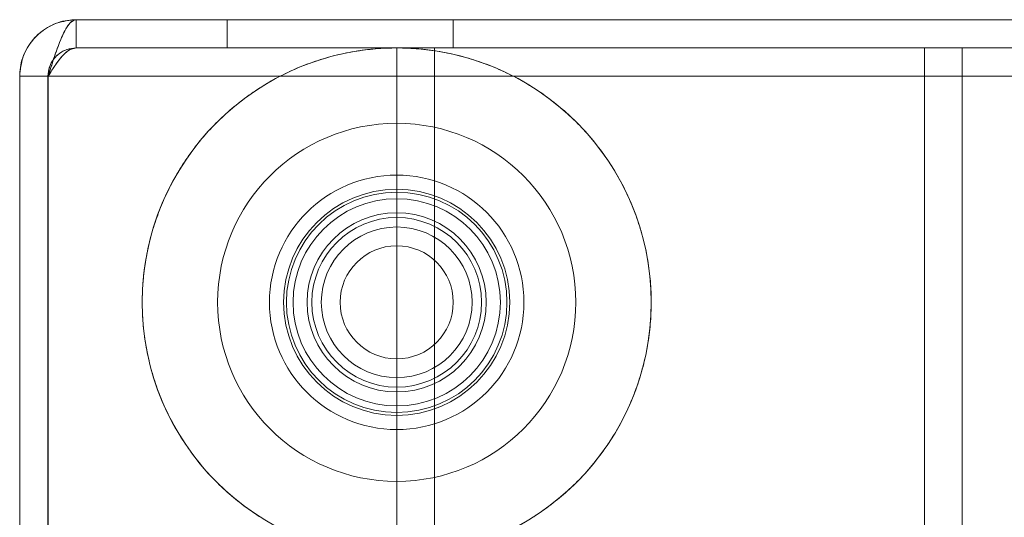
# Model space of a CAD drawing. Units: millimetres. Extents: x 1591 to 3727, y 1115 to 2339.
# Drawn here: x 2241 to 2246, y 1388 to 1391 of the extents above; entities that cross this region are included whole.
import ezdxf

# ---------------------------------------------------------------- set-up
doc = ezdxf.new("R2010")
doc.units = ezdxf.units.MM
doc.layers.add('İç - Mobilya', color=251, linetype='Continuous', lineweight=5)

# ---------------------------------------------------------------- blocks, each defined once
blk = doc.blocks.new('160 lık 6 lı beework')
at = {"layer": 'İç - Mobilya', "ltscale": 2}
for p, q in [((23728.4278, 9320.9012), (23708.6283, 9320.9012)), ((23708.6283, 9320.7512), (23708.6283, 9320.9012)), ((23710.6282, 9320.9012), (23709.4283, 9320.9012)), ((23709.4283, 9320.7512), (23709.4283, 9320.9012)), ((23710.6282, 9320.7512), (23710.6282, 9320.9012)), ((23728.4278, 9320.7512), (23708.6283, 9320.7512)), ((23709.4283, 9320.7512), (23710.6282, 9320.7512)), ((23710.5282, 9320.7512), (23710.3282, 9320.7512)), ((23710.3282, 9276.3523), (23710.3282, 9320.7512)), ((23710.3282, 9320.7512), (23710.5282, 9320.7512)), ((23710.3282, 9320.7512), (23710.5282, 9320.7512)), ((23710.5282, 9320.7512), (23710.3282, 9320.7512)), ((23713.1282, 9320.7512), (23710.5282, 9320.7512)), ((23710.5282, 9276.3523), (23710.5282, 9320.7512)), ((23713.1282, 9320.7512), (23713.3282, 9320.7512)), ((23713.1282, 9276.3523), (23713.1282, 9320.7512)), ((23713.3282, 9320.7512), (23713.1282, 9320.7512)), ((23713.1282, 9320.7512), (23713.3282, 9320.7512)), ((23713.3282, 9320.7512), (23713.1282, 9320.7512)), ((23713.3282, 9276.3523), (23713.3282, 9320.7512)), ((23708.3283, 9320.6012), (23708.3283, 9318.2012)), ((23708.3283, 9320.6012), (23708.4783, 9320.6012)), ((23708.4783, 9320.6012), (23708.4783, 9318.2012)), ((23708.479, 9320.6012), (23728.5771, 9320.6012)), ((23708.479, 9320.6012), (23708.479, 9317.9012))]:
    blk.add_line(p, q, dxfattribs=at)
for radius in [1.35, 0.95, 0.675, 0.675, 0.6, 0.6, 0.585, 0.585, 0.55, 0.55, 0.55, 0.55, 0.55, 0.55, 0.475, 0.475, 0.45, 0.4, 0.4, 0.4, 0.4, 0.3]:
    blk.add_circle((23710.3282, 9319.4012), radius, dxfattribs=at)
for points, knots in [([(23708.3283, 9320.6012), (23708.332, 9320.6365), (23708.3393, 9320.7073), (23708.396, 9320.8004), (23708.4789, 9320.8684), (23708.5621, 9320.898), (23708.6128, 9320.9004), (23708.6283, 9320.9012)], [0, 0, 0, 0, 0.225243, 0.450526, 0.675809, 0.901092, 1, 1, 1, 1]), ([(23708.6283, 9320.9012), (23708.5929, 9320.8975), (23708.5221, 9320.8902), (23708.429, 9320.8334), (23708.3611, 9320.7506), (23708.3314, 9320.6673), (23708.329, 9320.6166), (23708.3283, 9320.6012)], [0, 0, 0, 0, 0.225243, 0.450526, 0.675809, 0.901092, 1, 1, 1, 1]), ([(23708.479, 9320.6012), (23708.4902, 9320.6365), (23708.5126, 9320.7073), (23708.5463, 9320.8004), (23708.5799, 9320.8684), (23708.6073, 9320.898), (23708.6234, 9320.9004), (23708.6283, 9320.9012)], [0, 0, 0, 0, 0.225243, 0.450526, 0.675809, 0.901092, 1, 1, 1, 1]), ([(23708.6283, 9320.9012), (23708.6171, 9320.8975), (23708.5947, 9320.8902), (23708.561, 9320.8334), (23708.5274, 9320.7506), (23708.5, 9320.6673), (23708.4839, 9320.6166), (23708.479, 9320.6012)], [0, 0, 0, 0, 0.225243, 0.450526, 0.675809, 0.901092, 1, 1, 1, 1]), ([(23708.6283, 9320.7512), (23708.6067, 9320.7484), (23708.565, 9320.7432), (23708.5147, 9320.7046), (23708.4837, 9320.6551), (23708.48, 9320.6181), (23708.4783, 9320.6012)], [0, 0, 0, 0, 0.2746837, 0.5293079, 0.7838773, 1, 1, 1, 1]), ([(23708.4783, 9320.6012), (23708.481, 9320.6228), (23708.4863, 9320.6644), (23708.5248, 9320.7148), (23708.5744, 9320.7458), (23708.6113, 9320.7495), (23708.6283, 9320.7512)], [0, 0, 0, 0, 0.274684, 0.529308, 0.783877, 1, 1, 1, 1]), ([(23708.479, 9320.6012), (23708.4927, 9320.6228), (23708.5191, 9320.6644), (23708.5581, 9320.7148), (23708.5942, 9320.7458), (23708.6176, 9320.7495), (23708.6283, 9320.7512)], [0, 0, 0, 0, 0.274684, 0.529308, 0.783877, 1, 1, 1, 1]), ([(23708.6283, 9320.7512), (23708.6146, 9320.7484), (23708.5882, 9320.7432), (23708.5492, 9320.7046), (23708.5131, 9320.6551), (23708.4897, 9320.6181), (23708.479, 9320.6012)], [0, 0, 0, 0, 0.2746837, 0.5293079, 0.7838773, 1, 1, 1, 1]), ([(23710.3282, 9318.0512), (23710.3506, 9318.0515), (23710.3955, 9318.0522), (23710.4626, 9318.0574), (23710.5295, 9318.0657), (23710.6109, 9318.0801), (23710.7059, 9318.1035), (23710.8132, 9318.1396), (23710.9181, 9318.1851), (23711.0188, 9318.2393), (23711.1141, 9318.3016), (23711.2035, 9318.3713), (23711.2874, 9318.4489), (23711.3644, 9318.5334), (23711.4338, 9318.6238), (23711.495, 9318.719), (23711.5485, 9318.8201), (23711.5933, 9318.9253), (23711.6288, 9319.0335), (23711.6551, 9319.1437), (23711.6721, 9319.2567), (23711.6795, 9319.3708), (23711.6772, 9319.4847), (23711.6655, 9319.5974), (23711.6442, 9319.7097), (23711.6134, 9319.8198), (23711.5735, 9319.9265), (23711.5252, 9320.029), (23711.4679, 9320.1279), (23711.4024, 9320.2216), (23711.3294, 9320.3091), (23711.2499, 9320.3898), (23711.1631, 9320.4641), (23711.0703, 9320.5309), (23710.9725, 9320.5893), (23710.8707, 9320.6391), (23710.7642, 9320.6806), (23710.6545, 9320.7128), (23710.5429, 9320.7356), (23710.4304, 9320.7489), (23710.3161, 9320.7527), (23710.202, 9320.7469), (23710.0891, 9320.7314), (23709.9785, 9320.7067), (23709.8694, 9320.6725), (23709.7636, 9320.6292), (23709.6623, 9320.5772), (23709.5661, 9320.5174), (23709.4745, 9320.449), (23709.389, 9320.3731), (23709.3105, 9320.2905), (23709.2396, 9320.2022), (23709.1758, 9320.1073), (23709.1204, 9320.0077), (23709.0738, 9319.9041), (23709.036, 9319.7973), (23709.0071, 9319.6864), (23708.9877, 9319.5734), (23708.978, 9319.4599), (23708.9778, 9319.3466), (23708.9872, 9319.2327), (23709.0063, 9319.1199), (23709.0347, 9319.0096), (23709.072, 9318.9027), (23709.1186, 9318.7983), (23709.1739, 9318.6982), (23709.2372, 9318.6035), (23709.3078, 9318.5149), (23709.3863, 9318.4319), (23709.4716, 9318.3557), (23709.5628, 9318.2874), (23709.6587, 9318.2271), (23709.7603, 9318.1747), (23709.8668, 9318.1308), (23709.9773, 9318.0959), (23710.0914, 9318.0706), (23710.2088, 9318.0543), (23710.2883, 9318.0523), (23710.3282, 9318.0512)], [0, 0, 0, 0, 0.007915, 0.01586, 0.023804, 0.031779, 0.045074, 0.05837, 0.071807, 0.085472, 0.098768, 0.112063, 0.1255, 0.139166, 0.152461, 0.165757, 0.179194, 0.192859, 0.206155, 0.21945, 0.232887, 0.246553, 0.259848, 0.273144, 0.286581, 0.300246, 0.313542, 0.326837, 0.340274, 0.35394, 0.367235, 0.380531, 0.393968, 0.407633, 0.420929, 0.434224, 0.447661, 0.461327, 0.474622, 0.487918, 0.501355, 0.51502, 0.528316, 0.541612, 0.555048, 0.568714, 0.58201, 0.595305, 0.608742, 0.622408, 0.635703, 0.648999, 0.662435, 0.676101, 0.689286, 0.702563, 0.716129, 0.729795, 0.74309, 0.756386, 0.769823, 0.783488, 0.796784, 0.810079, 0.823516, 0.837182, 0.850477, 0.863773, 0.87721, 0.890875, 0.904171, 0.917466, 0.930903, 0.944569, 0.958165, 0.971861, 0.985876, 1, 1, 1, 1])]:
    blk.add_open_spline(points, degree=3, knots=knots, dxfattribs=at)

msp = doc.modelspace()

# ---------------------------------------------------------------- block references
msp.add_blockref('160 lık 6 lı beework', (-21467.7482, -7930.0877))

doc.saveas('drawing.dxf')
